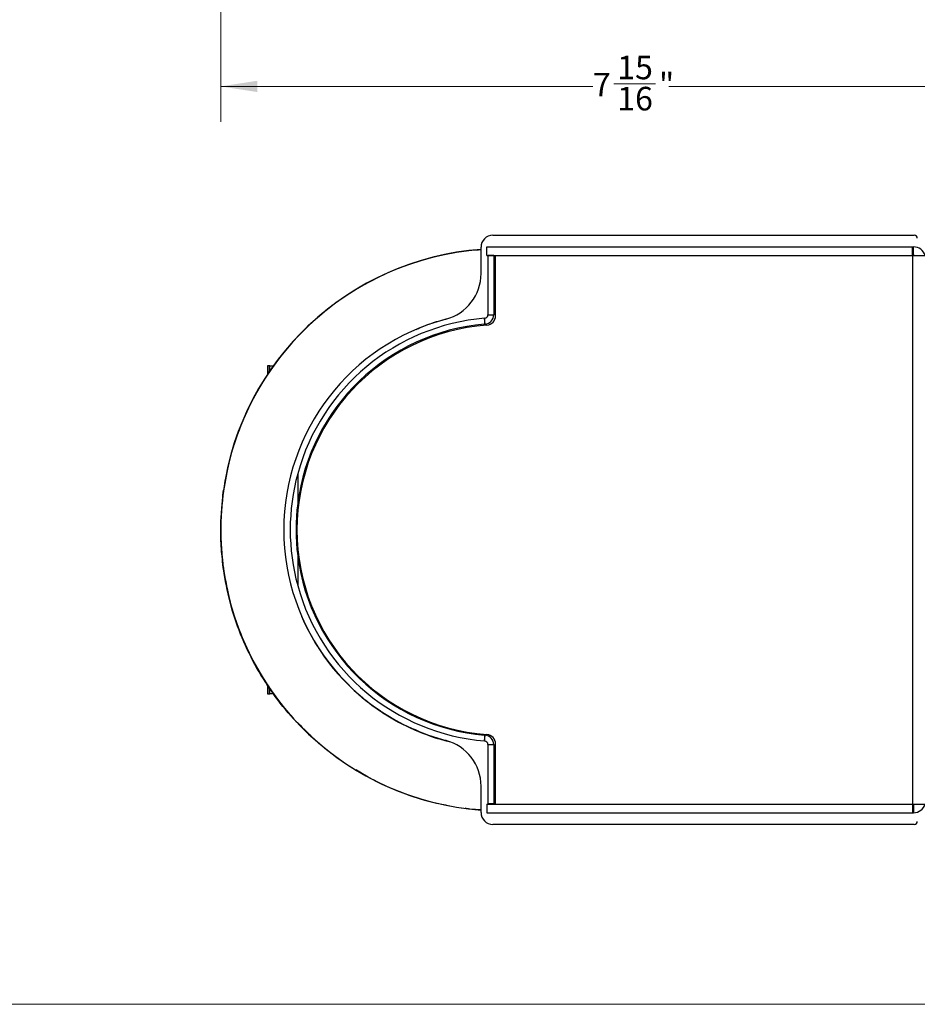
# Model space of a CAD drawing. Units: inches. Extents: x 0.6 to 16.6, y 0.4 to 10.6.
# Drawn here: x 5.6 to 8.8, y 0.4 to 3.9 of the extents above; entities that cross this region are included whole.
import ezdxf

# ---------------------------------------------------------------- set-up
doc = ezdxf.new("R2010")
doc.units = ezdxf.units.IN
doc.header["$MEASUREMENT"] = 0
doc.styles.add('SLDTEXTSTYLE0', font='TXT', dxfattribs={"width": 0.75})
doc.dimstyles.new('SLDDIMSTYLE0', dxfattribs={"dimtxt": 0.083333, "dimasz": 0.13, "dimexe": 0, "dimexo": 0.0625, "dimgap": 0.020833, "dimtad": 0, "dimtih": 1, "dimtoh": 1, "dimdec": 6, "dimlfac": 3, "dimrnd": 1e-09, "dimzin": 12, "dimdsep": 46, "dimtxsty": 'SLDTEXTSTYLE0', "dimsah": 1, "dimcen": 0.09, "dimadec": 0, "dimazin": 3, "dimtfac": 1, "dimtdec": 3, "dimtofl": 0, "dimtmove": 0, "dimatfit": 3, "dimfxl": 1, "dimfrac": 2, "dimtolj": 1, "dimtzin": 12, "dimarcsym": 0})

# ---------------------------------------------------------------- blocks, each defined once
blk = doc.blocks.new('_D_2')
at = {"color": 7, "linetype": 'Continuous', "lineweight": 0}
for p, q in [((6.2867, 4.6104), (6.2867, 3.5132)), ((8.9262, 3.9106), (8.9262, 3.5132)), ((6.2867, 3.6382), (7.6032, 3.6382)), ((7.677, 3.6467), (7.8246, 3.6467)), ((8.9262, 3.6382), (7.8712, 3.6382))]:
    blk.add_line(p, q, dxfattribs=at)
at = {"color": 7, "linetype": 'Continuous', "lineweight": 18}
for points in [[(6.2867, 3.6382), (6.4167, 3.6182), (6.4167, 3.6582)], [(8.9262, 3.6382), (8.7962, 3.6582), (8.7962, 3.6182)]]:
    blk.add_solid(points, dxfattribs=at)
at = {"color": 7, "linetype": 'Continuous', "lineweight": 18, "attachment_point": 1, "style": 'SLDTEXTSTYLE0'}
for s, insert, char_height in [('15', (7.6892, 3.7468), 0.08333), ('7', (7.6032, 3.6859), 0.0833), ('"', (7.8368, 3.6859), 0.0833), ('16', (7.6892, 3.6366), 0.08333)]:
    blk.add_mtext(s, dxfattribs=dict(at, insert=insert, char_height=char_height))

msp = doc.modelspace()

# ---------------------------------------------------------------- linework, layer by layer
at = {"color": 7, "linetype": 'Continuous', "lineweight": 25}
for p, q in [((7.24921162, 3.11174473), (8.73983461, 3.11174473)), ((7.20754496, 2.97626491), (7.20754496, 3.07007806)), ((7.22800594, 3.0404114), (7.22800594, 3.0704114)), ((7.22800594, 3.0704114), (8.73351711, 3.0704114)), ((8.73351711, 3.0404114), (8.73351711, 3.0704114)), ((8.73351711, 3.0704114), (8.73716794, 3.0704114)), ((8.73716794, 3.0404114), (8.73716794, 3.0704114)), ((7.22800594, 3.0404114), (8.73351711, 3.0404114)), ((7.25245239, 3.0404114), (7.23178572, 3.04040511)), ((7.23178572, 3.04040511), (7.23184945, 2.83075022)), ((7.25245239, 3.0404114), (7.25251612, 2.8307565)), ((7.25902173, 2.8273264), (7.25902173, 3.04007806)), ((7.25902173, 3.04007806), (8.73351711, 3.04007806)), ((7.26967261, 3.0404114), (7.26967261, 3.04007806)), ((8.73351711, 3.0404114), (8.73716794, 3.0404114)), ((8.73351711, 3.04007806), (8.73351711, 1.10007806)), ((8.73351711, 3.04007806), (8.78050127, 3.04007806)), ((7.23184945, 2.83075022), (7.25251612, 2.8307565)), ((7.22023552, 2.81812352), (7.22023552, 2.79738306)), ((7.22195315, 2.79752836), (7.22023552, 2.81812352)), ((6.45372962, 2.65078672), (6.4602913, 2.65078672)), ((6.45372962, 2.65078672), (6.45372962, 2.6221575)), ((6.4602913, 2.63185975), (6.4602913, 2.65078672)), ((6.4602913, 2.65058625), (6.47315411, 2.65019325)), ((6.55910632, 2.26846047), (6.55910632, 2.16307129)), ((6.29494415, 2.19807708), (6.29500352, 2.19853577)), ((6.29561874, 2.20127232), (6.2950986, 2.19852334)), ((6.29668744, 2.20114149), (6.29539803, 2.20131327)), ((6.29539803, 2.20131318), (6.29558104, 2.20128879)), ((6.29620548, 2.20119841), (6.29554032, 2.20128233)), ((6.29558299, 2.20130925), (6.29556048, 2.20131225)), ((6.29558353, 2.2013117), (6.29558323, 2.20131172)), ((6.29558323, 2.20131172), (6.29558353, 2.20131168)), ((6.29612869, 2.20919561), (6.29636586, 2.20916207)), ((6.29612869, 2.20919559), (6.29621336, 2.20918363)), ((6.29621336, 2.20918363), (6.29622875, 2.20918158)), ((6.29622875, 2.20918158), (6.29625918, 2.20917714)), ((6.29789317, 2.20894622), (6.29633518, 2.2091664)), ((6.29633518, 2.2091664), (6.29634751, 2.20916466)), ((6.29633533, 2.20916742), (6.29701986, 2.20908325)), ((6.29637747, 2.20866671), (6.29633533, 2.20916742)), ((6.29634751, 2.20916466), (6.29643307, 2.20915256)), ((6.29643606, 2.20915244), (6.29634756, 2.20916495)), ((6.29637741, 2.20866632), (6.29644168, 2.20915144)), ((6.29644574, 2.20915078), (6.29637741, 2.20866632)), ((6.29650989, 2.20914167), (6.29654033, 2.20913736)), ((6.29651206, 2.20914136), (6.29654033, 2.20913736)), ((6.29651206, 2.20914135), (6.29654034, 2.20913735)), ((6.29701878, 2.20907006), (6.29652625, 2.20913969)), ((6.55910632, 1.97836533), (6.55910632, 1.87297615)), ((6.29500381, 1.94162038), (6.29494415, 1.94207934)), ((6.29517248, 1.94164237), (6.29500381, 1.94162038)), ((6.29668376, 1.93901448), (6.295398, 1.93884315)), ((6.295398, 1.93884315), (6.29668376, 1.93901448)), ((6.29554094, 1.93886842), (6.29668015, 1.93901983)), ((6.29556052, 1.9388436), (6.29558296, 1.93884659)), ((6.29558353, 1.93884446), (6.29558323, 1.93884441)), ((6.29621339, 1.93097251), (6.2961285, 1.9309605)), ((6.2961285, 1.9309605), (6.2977639, 1.92290236)), ((6.29622959, 1.93097231), (6.29621339, 1.93097251)), ((6.29643308, 1.93100355), (6.2962135, 1.93097251)), ((6.29621353, 1.93097251), (6.29625879, 1.93097891)), ((6.29625913, 1.93097898), (6.29622959, 1.93097231)), ((6.29634749, 1.93099147), (6.29633557, 1.93098978)), ((6.29633717, 1.93097871), (6.29637725, 1.93149094)), ((6.29667406, 1.93101817), (6.29633717, 1.93097871)), ((6.29643307, 1.93100356), (6.29634749, 1.93099147)), ((6.29634754, 1.93099117), (6.29643607, 1.93100366)), ((6.29644191, 1.93100206), (6.29637737, 1.93149013)), ((6.29637737, 1.93149013), (6.29644575, 1.93100535)), ((6.29643808, 1.93098857), (6.29657342, 1.93002048)), ((6.29654033, 1.93101875), (6.2965099, 1.93101446)), ((6.29841668, 1.93128397), (6.29651207, 1.93101477)), ((6.29651207, 1.93101477), (6.2983416, 1.93127333)), ((6.29654033, 1.93101877), (6.29651207, 1.93101477)), ((6.29862471, 1.93131335), (6.29654033, 1.93101877)), ((6.29654034, 1.93101871), (6.29853027, 1.9313)), ((6.29677967, 1.93105255), (6.29654034, 1.93101872)), ((6.29654039, 1.93101839), (6.29696446, 1.93107823)), ((6.29658687, 1.93102528), (6.29661488, 1.93102924)), ((6.29661411, 1.93102912), (6.29661488, 1.93102923)), ((6.45372962, 1.51888192), (6.45372962, 1.4893694)), ((6.4602913, 1.4893694), (6.4602913, 1.50788705)), ((6.4602913, 1.4893694), (6.45372962, 1.4893694)), ((6.47344194, 1.48997167), (6.4602913, 1.48956988)), ((6.84763631, 1.43404883), (6.85229914, 1.43050165)), ((7.22023552, 1.34405355), (7.22023552, 1.32331309)), ((7.22023552, 1.32331309), (7.22195315, 1.34390826)), ((7.23184945, 1.3106864), (7.23178572, 1.1010315)), ((7.23184945, 1.3106864), (7.25251612, 1.31068012)), ((7.25251612, 1.31068012), (7.25245239, 1.10102522)), ((7.25902173, 1.10007806), (7.25902173, 1.31282972)), ((7.20754496, 1.07007806), (7.20754496, 1.16389122)), ((7.22800594, 1.09974473), (7.22800594, 1.06974473)), ((7.22800594, 1.09974473), (8.73351711, 1.09974473)), ((7.25245239, 1.10102522), (7.23178572, 1.1010315)), ((7.25902173, 1.10007806), (8.73351711, 1.10007806)), ((7.26967261, 1.10007806), (7.26967261, 1.09974473)), ((8.73351711, 1.10007806), (8.78050127, 1.10007806)), ((8.73351711, 1.09974473), (8.73351711, 1.06974473)), ((8.73351711, 1.09974473), (8.73716794, 1.09974473)), ((8.73716794, 1.09974473), (8.73716794, 1.06974473)), ((7.22800594, 1.06974473), (8.73351711, 1.06974473)), ((8.73351711, 1.06974473), (8.73716794, 1.06974473)), ((8.73983461, 1.0284114), (7.24921162, 1.0284114))]:
    msp.add_line(p, q, dxfattribs=at)
at = {"color": 7, "linetype": 'Continuous', "lineweight": 18}
msp.add_line((16.3762516, 0.39207317), (0.6262516, 0.39207317), dxfattribs=at)
at = {"color": 7, "linetype": 'Continuous', "lineweight": 25, "flags": 128}
for points in [[(8.74013067, 3.04007806), (8.73976914, 3.0401552), (8.73716794, 3.0404114)], [(8.73716794, 1.09974473), (8.73976914, 1.10000093), (8.74013067, 1.10007806)]]:
    msp.add_lwpolyline(points, dxfattribs=at)
at = {"color": 7, "linetype": 'Continuous', "lineweight": 25}
for centre, radius, start, end in [((7.24921162, 3.07007806), 0.04166667, 90, 180), ((8.73983461, 3.10107806), 0.01066667, 0, 90), ((8.73716794, 3.02707806), 0.04333333, 17.45760312, 90), ((7.28050127, 2.07007806), 0.99366421, 94.21053082, 172.57347846), ((7.28050127, 2.07007806), 0.99415445, 94.20845078, 171.95588436), ((7.28050127, 2.07007806), 0.99373871, 94.2102146, 171.9558874), ((7.28050127, 2.07007806), 0.9936642, 94.21053088, 137.92079311), ((7.04087829, 2.97626491), 0.16666667, 284.81170683, 0), ((7.21918278, 2.83074637), 0.01266667, 274.76741513, 0.01741513), ((7.21918278, 2.83074637), 0.03333333, 274.76741513, 0.01741513), ((7.22573729, 2.82727295), 0.03328448, 274.24582616, 0.09201827), ((7.28050127, 2.07007806), 0.77066667, 104.81170683, 255.18829317), ((7.28263404, 2.07007806), 0.72604506, 94.29957023, 265.70042977), ((7.28256886, 2.07071831), 0.75, 94.76741513, 164.71288002), ((7.28256886, 2.07071831), 0.72933333, 94.90283252, 172.72530218), ((7.28256886, 2.07071831), 0.72933333, 94.76741513, 94.90283252), ((7.28050127, 2.07007806), 0.9936642, 138.1100813, 171.95588363), ((7.28256886, 2.07071831), 0.75, 164.71288002, 195.28711998), ((7.28050127, 2.07007806), 0.99384704, 171.950056, 188.08200674), ((7.28050127, 2.07007806), 0.99364521, 172.40835837, 187.5916584), ((7.28050127, 2.07007806), 0.99362227, 173.00265142, 186.99734842), ((7.28256886, 2.07071831), 0.72933333, 172.72530218, 187.27469782), ((7.28256886, 2.07071831), 0.72933333, 187.27469782, 265.09716748), ((7.28050127, 2.07007806), 0.99373871, 187.42651967, 265.7897854), ((7.28050127, 2.07007806), 0.99366421, 187.42652213, 265.78946916), ((7.28050127, 2.07007806), 0.99373871, 188.04411356, 265.7897854), ((7.28256886, 2.07071831), 0.75, 195.28711998, 265.23258487), ((7.28050127, 2.07007806), 0.77114202, 203.3196485, 235.56186488), ((7.28050127, 2.07007806), 0.77122469, 230.38324691, 256.10661088), ((7.28050127, 2.07007806), 0.77122469, 237.0256338, 256.10661088), ((7.28050127, 2.07007806), 0.77114202, 237.199404, 256.03600844), ((7.28050127, 2.07007806), 0.77099738, 237.39979388, 255.89558481), ((7.04087829, 1.16389122), 0.16666667, 0, 75.18829317), ((7.28256886, 2.07071831), 0.72933333, 265.09716748, 265.23258487), ((7.21918278, 1.31069025), 0.01266667, 359.98258487, 85.23258487), ((7.21918278, 1.31069025), 0.03333333, 359.98258487, 85.23258487), ((7.22573729, 1.31288318), 0.03328448, 359.90798173, 85.75417384), ((8.73716794, 1.11307806), 0.04333333, 270, 342.54239688), ((7.24921162, 1.07007806), 0.04166667, 180, 270), ((8.73983461, 1.03907806), 0.01066667, 270, 0)]:
    msp.add_arc(centre, radius, start, end, dxfattribs=at)
for points, knots in [([(7.20754496, 3.05981303), (7.19560412, 3.05929808), (7.14592828, 3.05715582), (7.05835937, 3.04038227), (6.94580385, 3.00843433), (6.83508556, 2.96113377), (6.72885191, 2.89973016), (6.62985673, 2.82463812), (6.54061139, 2.73737457), (6.46326391, 2.63993276), (6.39923575, 2.53480346), (6.34982398, 2.42463192), (6.31469621, 2.31559102), (6.3026283, 2.24262531), (6.29697018, 2.20841482)], [0, 0, 0, 0, 0.0265844396, 0.1105956848, 0.197458131, 0.2866887417, 0.377709284, 0.4698643075, 0.5624470151, 0.6547307611, 0.7460028031, 0.8355964702, 0.9229182385, 1, 1, 1, 1]), ([(6.97787705, 2.77833959), (6.98320315, 2.78094537), (7.01730514, 2.79762972), (7.05412193, 2.80753264), (7.08518862, 2.8158889)], [0, 0, 0, 0, 0.1561813536, 1, 1, 1, 1]), ([(6.45372962, 2.6175108), (6.45372962, 2.62309916), (6.45372962, 2.63666107), (6.45372962, 2.64811344), (6.45372962, 2.64990808), (6.45372962, 2.65078672)], [0, 0, 0, 0, 0.2634730084, 0.6393992306, 1, 1, 1, 1]), ([(6.29556049, 1.93884366), (6.29286526, 1.96324149), (6.28746895, 2.01208998), (6.28551008, 2.09995887), (6.29174988, 2.16288429), (6.29556046, 2.20131225)], [0, 0, 0, 0, 0.2797818453, 0.5601695576, 1, 1, 1, 1]), ([(6.29558323, 2.20131172), (6.29287165, 2.17688831), (6.28744848, 2.12804133), (6.28624986, 2.05721021), (6.28890213, 2.0015543), (6.29252508, 1.96311418), (6.29464879, 1.94626023), (6.29558323, 1.93884441)], [0, 0, 0, 0, 0.2799847733, 0.5599714871, 0.8063716757, 0.9148026831, 1, 1, 1, 1]), ([(6.29423693, 2.19109658), (6.29432727, 2.19185256), (6.29449415, 2.19324893), (6.29469327, 2.19513516), (6.29484881, 2.19676812), (6.2949117, 2.19763166), (6.29494415, 2.19807708)], [0, 0, 0, 0, 0.2848618179, 0.5261737984, 0.7555943549, 1, 1, 1, 1]), ([(6.2950986, 2.19852334), (6.29505136, 2.1980433), (6.29495842, 2.19709887), (6.29476156, 2.19525409), (6.29453571, 2.1932442), (6.29436488, 2.19182971), (6.29427971, 2.19112452)], [0, 0, 0, 0, 0.2589930429, 0.509548309, 0.7554836232, 1, 1, 1, 1]), ([(6.29634756, 2.20916495), (6.29630262, 2.20870151), (6.29621322, 2.2077795), (6.29602427, 2.2058404), (6.29570773, 2.20366023), (6.29550137, 2.20209634), (6.29539803, 2.20131318)], [0, 0, 0, 0, 0.25115125036, 0.49966203797, 0.74944202391, 1, 1, 1, 1]), ([(6.29554032, 2.20128233), (6.29562984, 2.20197745), (6.29580856, 2.20336522), (6.29604872, 2.20535101), (6.29624334, 2.20718128), (6.29633281, 2.2081722), (6.29637747, 2.20866671)], [0, 0, 0, 0, 0.2508768045, 0.5008665824, 0.7509078844, 1, 1, 1, 1]), ([(6.29556048, 2.20131225), (6.29565908, 2.20206375), (6.29585641, 2.20356763), (6.29611777, 2.20568587), (6.29635154, 2.20766858), (6.29645632, 2.20862994), (6.29651206, 2.20914136)], [0, 0, 0, 0, 0.2411968101, 0.4826767116, 0.7247982177, 1, 1, 1, 1]), ([(6.29556554, 2.20135031), (6.29565377, 2.20202064), (6.29583923, 2.20342957), (6.2961011, 2.20553057), (6.29634831, 2.20761348), (6.29645836, 2.20862361), (6.29651641, 2.20915643)], [0, 0, 0, 0, 0.215682014, 0.4533290913, 0.7116462023, 1, 1, 1, 1]), ([(6.29654033, 2.20913737), (6.29648524, 2.20864073), (6.29637518, 2.20764872), (6.29614516, 2.20571111), (6.29588174, 2.20358081), (6.29568303, 2.20207036), (6.29558323, 2.20131172)], [0, 0, 0, 0, 0.2494640186, 0.4982828931, 0.7480085715, 1, 1, 1, 1]), ([(6.29625918, 2.20917714), (6.2963289, 2.20952273), (6.29646544, 2.21019955), (6.29657238, 2.21048197), (6.29659648, 2.21018572), (6.29653918, 2.20949483), (6.29650989, 2.20914167)], [0, 0, 0, 0, 0.2552839033, 0.4999436114, 0.7443811775, 1, 1, 1, 1]), ([(6.29494415, 1.94207934), (6.2949083, 1.94256125), (6.29483793, 1.94350713), (6.29466895, 1.94525739), (6.29446961, 1.94711987), (6.29431463, 1.94841199), (6.29423758, 1.94905436)], [0, 0, 0, 0, 0.2608790597, 0.5120441709, 0.7574158582, 1, 1, 1, 1]), ([(6.29427971, 1.94903161), (6.29436488, 1.94832642), (6.2945357, 1.94691193), (6.29476155, 1.94490204), (6.29495842, 1.94305726), (6.29505136, 1.94211282), (6.2950986, 1.94163278)], [0, 0, 0, 0, 0.2445150261, 0.4904525384, 0.7410099996, 1, 1, 1, 1]), ([(6.295398, 1.93884315), (6.29549761, 1.93808887), (6.29569696, 1.93657939), (6.29600365, 1.93445983), (6.29620094, 1.9324678), (6.29629666, 1.93150364), (6.29634754, 1.93099117)], [0, 0, 0, 0, 0.24133895358, 0.48297047739, 0.72518708197, 1, 1, 1, 1]), ([(6.29637725, 1.93149094), (6.29633347, 1.93198709), (6.29624592, 1.93297929), (6.29604685, 1.93480973), (6.2958121, 1.93679253), (6.29563133, 1.9381764), (6.29554094, 1.93886842)], [0, 0, 0, 0, 0.2500443447, 0.5000326157, 0.7499859279, 1, 1, 1, 1]), ([(6.29651207, 1.93101477), (6.29646149, 1.93147969), (6.29636098, 1.93240354), (6.29613386, 1.93433833), (6.29586575, 1.93651571), (6.29566221, 1.938068), (6.29556052, 1.9388436)], [0, 0, 0, 0, 0.2524838057, 0.5017152223, 0.7510351527, 1, 1, 1, 1]), ([(6.29651642, 1.93099969), (6.29645832, 1.93153318), (6.29634835, 1.93254301), (6.29610147, 1.93462413), (6.29583949, 1.93672522), (6.29565399, 1.93813407), (6.29556558, 1.93880553)], [0, 0, 0, 0, 0.2888794926, 0.5468085122, 0.7840070623, 1, 1, 1, 1]), ([(6.29558323, 1.93884441), (6.29568295, 1.93808643), (6.29588157, 1.93657668), (6.29614497, 1.93444665), (6.2963751, 1.93250817), (6.29648521, 1.93151565), (6.29654034, 1.93101871)], [0, 0, 0, 0, 0.2517716464, 0.5014781535, 0.7503971083, 1, 1, 1, 1]), ([(6.63067591, 1.3177023), (6.60155973, 1.34466121), (6.54332739, 1.39857903), (6.46903146, 1.49194649), (6.40560273, 1.59280031), (6.35513747, 1.70072599), (6.31684947, 1.81373656), (6.30303613, 1.89188594), (6.29612946, 1.93096063)], [0, 0, 0, 0, 0.1666666936, 0.3333333765, 0.5000000486, 0.6666667098, 0.8333333603, 1, 1, 1, 1]), ([(6.2965099, 1.93101446), (6.29653891, 1.9306645), (6.29659616, 1.92997395), (6.29657112, 1.92968323), (6.29646631, 1.92994872), (6.29632884, 1.93063235), (6.29625913, 1.93097898)], [0, 0, 0, 0, 0.253354317, 0.4999156318, 0.74643172, 1, 1, 1, 1]), ([(6.29661488, 1.93102924), (6.30351748, 1.89197318), (6.31732268, 1.81386107), (6.35560177, 1.70091575), (6.4060043, 1.59300708), (6.46954316, 1.49233832), (6.53590527, 1.40788965), (6.58517852, 1.36188244), (6.60547012, 1.34293585)], [0, 0, 0, 0, 0.17543383634, 0.35086768407, 0.52630154316, 0.7017354136, 0.8771692954, 1, 1, 1, 1]), ([(6.45372962, 1.4893694), (6.45372962, 1.49025131), (6.45372962, 1.49205271), (6.45372962, 1.50332374), (6.45372962, 1.51661906), (6.45372962, 1.5219534)], [0, 0, 0, 0, 0.3648039075, 0.7451470803, 1, 1, 1, 1]), ([(7.08451912, 1.3245523), (7.08303776, 1.32484435), (7.04785306, 1.33178094), (7.01007461, 1.34487109), (6.97628795, 1.36193712), (6.97315979, 1.36351718)], [0, 0, 0, 0, 0.0383539315, 0.9109654419, 1, 1, 1, 1]), ([(6.76559676, 1.22221383), (6.78609503, 1.20955149), (6.84033675, 1.17604491), (6.93612131, 1.13659466), (7.02246768, 1.10755929), (7.07289699, 1.09933172), (7.08420617, 1.09748662)], [0, 0, 0, 0, 0.2097223881, 0.5549591657, 0.9001959657, 1, 1, 1, 1]), ([(7.20754496, 1.08020179), (7.19408514, 1.08036251), (7.17514192, 1.08058871), (7.15658414, 1.08417981), (7.1512123, 1.08521932)], [0, 0, 0, 0, 0.7105342075, 1, 1, 1, 1])]:
    msp.add_open_spline(points, degree=3, knots=knots, dxfattribs=at)

# ---------------------------------------------------------------- dimensions: what is measured, and where the dimension line sits
at = {"color": 7, "linetype": 'Continuous', "lineweight": 18}
dim = msp.add_linear_dim(base=(6.28669492, 3.63818975), p1=(8.92616794, 3.96063748), p2=(6.28669492, 4.6604456), dimstyle='SLDDIMSTYLE0', dxfattribs=at)
dim.commit()
dim.dimension.update_dxf_attribs({"geometry": '_D_2', "text_midpoint": (7.73718894, 3.63818975), "dimtype": 160})

doc.saveas('drawing.dxf')
